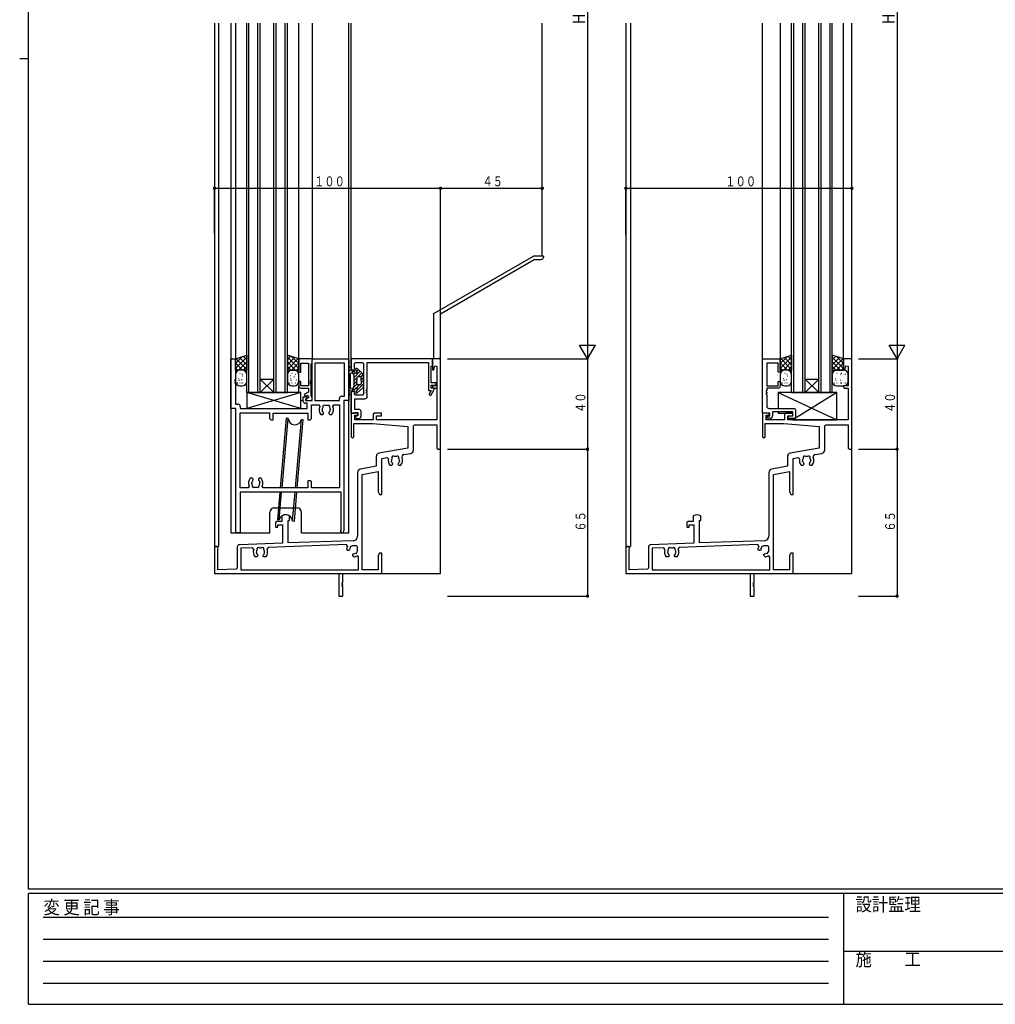
# Model space of a CAD drawing. Extents: x -4 to 1107, y 0 to 790.
# Drawn here: x -4 to 428, y 0 to 436 of the extents above; entities that cross this region are included whole.
import ezdxf

# ---------------------------------------------------------------- set-up
doc = ezdxf.new("R2010")
doc.units = 0
doc.header["$MEASUREMENT"] = 0
doc.linetypes.add('HIDDEN', pattern=[0.375, 0.25, -0.125])
for name, color, linetype in [('YKK_H11', 7, 'CONTINUOUS'), ('YKK_H12', 2, 'CONTINUOUS'), ('YKK_H13', 4, 'CONTINUOUS'), ('YKK_H_D', 6, 'CONTINUOUS'), ('YKK_ZWAK', 7, 'CONTINUOUS')]:
    doc.layers.add(name, color=color, linetype=linetype)
doc.styles.get("Standard").update_dxf_attribs({"font": 'txt', "bigfont": 'BIGFONT'})
doc.styles.add('YKK_OSSTYLE1', font='romans.shx', dxfattribs={"width": 0.9, "bigfont": 'EXTFONT.SHX'})

# ---------------------------------------------------------------- blocks, each defined once
blk = doc.blocks.new('DIMS3')
at = {"layer": 'YKK_H_D'}
for p, q in [((171.16, 463.63), (233.66, 463.63)), ((233.16, 463.63), (233.16, 163.63)), ((171.16, 163.63), (233.66, 163.63))]:
    blk.add_line(p, q, dxfattribs=at)
at = {"layer": 'YKK_H_D', "color": 6, "width": 0.767342}
blk.add_text('Ｈ', height=5.43, rotation=90, dxfattribs=at).set_placement((232.06, 311.16))
blk = doc.blocks.new('DIMS7')
at = {"layer": 'YKK_H_D'}
for p, q in [((353.14, 463.63), (370.64, 463.63)), ((370.14, 463.63), (370.14, 163.63)), ((353.14, 163.63), (370.64, 163.63))]:
    blk.add_line(p, q, dxfattribs=at)
at = {"layer": 'YKK_H_D', "color": 6, "width": 0.767342}
blk.add_text('Ｈ', height=5.43, rotation=90, dxfattribs=at).set_placement((369.04, 311.16))
blk = doc.blocks.new('FIGURE107')
at = {"layer": 'YKK_H13'}
for p, q in [((-53.46, -56.21), (-9.13, -30.61)), ((-50.22, -56.09), (-8.8, -32.18)), ((-4.71, -30.61), (-9.13, -30.61)), ((-8.55, -32.11), (-5.71, -32.11)), ((-4.71, -30.6), (-4.71, -31.11)), ((-53.41, -56.3), (-53.41, -76.02)), ((-50.41, -56.42), (-50.41, -75.51)), ((-50.91, -76.01), (-53.41, -76.01))]:
    blk.add_line(p, q, dxfattribs=at)
for centre, radius, start, end in [((-8.55, -32.61), 0.5, 90, 120), ((-5.71, -31.11), 1, 270, 360), ((-49.97, -56.53), 0.5, 120, 177), ((-50.91, -75.51), 0.5, 270, 0)]:
    blk.add_arc(centre, radius, start, end, dxfattribs=at)
blk = doc.blocks.new('DIMS25')
at = {"layer": 'YKK_H_D'}
for p, q in [((168.16, 163.33), (168.16, 239.53)), ((168.16, 239.03), (213.16, 239.03)), ((213.16, 209.03), (213.16, 239.53))]:
    blk.add_line(p, q, dxfattribs=at)
at = {"layer": 'YKK_H_D', "const_width": 0.75}
for points in [[(168.54, 239.03, 1), (167.79, 239.03, 1)], [(213.54, 239.03, 1), (212.79, 239.03, 1)]]:
    blk.add_lwpolyline(points, format="xyb", close=True, dxfattribs=at)
at = {"layer": 'YKK_H_D', "color": 6, "width": 0.766283}
blk.add_text('４５', height=4.35, rotation=359.9999, dxfattribs=at).set_placement((186.68, 239.93))
blk = doc.blocks.new('DIMS2')
at = {"layer": 'YKK_H_D'}
for p, q in [((171.16, 123.63), (233.66, 123.63)), ((233.16, 123.63), (233.16, 58.63)), ((171.16, 58.63), (233.66, 58.63))]:
    blk.add_line(p, q, dxfattribs=at)
at = {"layer": 'YKK_H_D', "const_width": 0.75}
for points in [[(233.54, 123.63, 1), (232.79, 123.63, 1)], [(233.54, 58.63, 1), (232.79, 58.63, 1)]]:
    blk.add_lwpolyline(points, format="xyb", close=True, dxfattribs=at)
at = {"layer": 'YKK_H_D', "color": 6, "width": 0.766283}
blk.add_text('６５', height=4.35, rotation=90, dxfattribs=at).set_placement((232.26, 87.15))
blk = doc.blocks.new('DIMS1')
at = {"layer": 'YKK_H_D'}
for p, q in [((171.16, 163.63), (233.66, 163.63)), ((233.16, 163.63), (233.16, 123.63)), ((171.16, 123.63), (233.66, 123.63))]:
    blk.add_line(p, q, dxfattribs=at)
at = {"layer": 'YKK_H_D', "const_width": 0.75}
blk.add_lwpolyline([(233.54, 123.63, 1), (232.79, 123.63, 1)], format="xyb", close=True, dxfattribs=at)
at = {"layer": 'YKK_H_D', "color": 6, "width": 0.766283}
blk.add_text('４０', height=4.35, rotation=90, dxfattribs=at).set_placement((232.26, 139.65))
blk = doc.blocks.new('FIGURE40')
at = {"layer": 'YKK_H12'}
for p, q in [((23.77, 40.68), (23.77, -202.82)), ((23.77, 40.68), (23.77, -202.82)), ((25.42, 40.68), (25.42, -190.82)), ((30.97, 40.68), (30.97, -184.82)), ((32.97, 40.68), (32.97, -108.32)), ((60.97, -107.82), (60.97, 40.68)), ((66.97, 40.68), (66.97, -108.32)), ((83.17, -184.82), (83.17, 40.68)), ((84.17, -112.32), (84.17, 40.68)), ((168.77, -62.42), (168.77, 40.68)), ((123.77, -107.82), (123.77, -87.89)), ((122.12, -111.32), (122.12, -132.32)), ((60.97, -122.82), (60.97, -119.82)), ((84.17, -131.82), (84.17, -122.32)), ((61.97, -126.32), (62.97, -126.32)), ((87.15, -131.82), (84.17, -131.82)), ((87.37, -134.82), (87.37, -134.2)), ((123.77, -202.82), (123.77, -147.52)), ((50.27, -173.82), (60.27, -173.82)), ((48.27, -184.82), (48.27, -175.82)), ((62.27, -184.82), (62.27, -175.82)), ((30.97, -184.82), (48.27, -184.82)), ((62.27, -184.82), (83.17, -184.82)), ((38.42, -202.82), (123.77, -202.82))]:
    blk.add_line(p, q, dxfattribs=at)
for centre, start, end in [((50.27, -175.82), 90, 180), ((60.27, -175.82), 0, 90)]:
    blk.add_arc(centre, 2, start, end, dxfattribs=at)
blk = doc.blocks.new('FIGURE54')
at = {"layer": 'YKK_H12'}
for p, q in [((5, -15), (5, 148.5)), ((6, -15), (6, 148.5)), ((10, -15), (10, 148.5)), ((11, -15), (11, 148.5)), ((17, -15), (17, 148.5)), ((18, -15), (18, 148.5)), ((22, -15), (22, 148.5)), ((23, -15), (23, 148.5)), ((11, -15), (17, -9)), ((17, -15), (11, -9)), ((11, -9), (17, -9)), ((5, -15), (23, -15))]:
    blk.add_line(p, q, dxfattribs=at)
blk = doc.blocks.new('FIGURE12')
at = {"layer": 'YKK_H11'}
for p, q in [((0, 55), (0, 77)), ((0, 77), (2, 77)), ((2, 77), (2, 67.8)), ((36, 58.5), (36, 77)), ((36, 77), (51.7, 77)), ((50.27, 75.07), (37.2, 75.07)), ((37.2, 75.07), (37.2, 58.5)), ((50.27, 60.43), (50.27, 75.07)), ((51.7, 77), (52.2, 76.5)), ((52.2, 76.5), (52.2, 58.5)), ((2, 67.8), (1.7, 67.8)), ((1.7, 67.8), (1.7, 67.2)), ((1.7, 67.2), (2, 67.2)), ((2, 66.8), (1.7, 66.8)), ((1.7, 66.8), (1.7, 66.2)), ((1.7, 66.2), (2, 66.2)), ((2, 67.2), (2, 66.8)), ((2, 66.2), (2, 56.93)), ((2, 56.93), (3.15, 56.93)), ((32, 58.3), (32, 60.2)), ((32, 60.2), (32.85, 60.2)), ((32.85, 60.2), (33.25, 60.43)), ((33.75, 59.57), (33, 59.13)), ((33, 59.13), (33, 58.5)), ((33, 58.5), (36, 58.5)), ((33.72, 57.3), (33, 57.3)), ((33.25, 60.43), (33.75, 59.57)), ((33.72, 55), (33.72, 57.3)), ((37.2, 58.5), (48.05, 58.5)), ((48.05, 58.5), (48.05, 59.43)), ((49.05, 60.43), (50.27, 60.43)), ((52.2, 58.5), (50, 58.5)), ((50, 58.5), (50, 0.8)), ((2.2, 55), (0, 55)), ((2.2, 0), (2.2, 55)), ((4.13, 19.93), (4.13, 53.07)), ((4.13, 53.07), (17.15, 53.07)), ((4.15, 55.93), (4.15, 55)), ((4.15, 55), (33.72, 55)), ((17.15, 53.07), (17.15, 50.5)), ((18.75, 50), (18.75, 53)), ((18.75, 53), (34.05, 53)), ((34.05, 53), (34.05, 50)), ((35.65, 56.57), (38.85, 56.57)), ((35.65, 50.5), (35.65, 56.57)), ((38.85, 56.57), (39.3, 55.86)), ((39.79, 52.4), (40.65, 52.4)), ((40.5, 53.79), (40.43, 54.19)), ((40.59, 53.7), (40.5, 53.79)), ((40.65, 52.4), (41.05, 52.8)), ((41.05, 52.94), (40.93, 53.22)), ((41.05, 52.8), (41.05, 52.94)), ((43.47, 53.22), (43.35, 52.94)), ((43.35, 52.94), (43.35, 52.8)), ((43.35, 52.8), (43.75, 52.4)), ((43.75, 52.4), (44.61, 52.4)), ((44.04, 54.58), (43.97, 54.19)), ((43.99, 54.7), (44.04, 54.58)), ((45.1, 55.86), (45.55, 56.57)), ((45.55, 56.57), (48.07, 56.57)), ((48.07, 56.57), (48.07, 19.93)), ((17.15, 50.5), (17.65, 50)), ((17.65, 50), (18.75, 50)), ((34.05, 50), (35.15, 50)), ((35.15, 50), (35.65, 50.5)), ((9.45, 24.1), (8.59, 24.1)), ((9.16, 21.92), (9.23, 22.31)), ((9.21, 21.8), (9.16, 21.92)), ((9.85, 23.7), (9.45, 24.1)), ((9.73, 23.28), (9.85, 23.56)), ((9.85, 23.56), (9.85, 23.7)), ((12.55, 24.1), (12.15, 23.7)), ((12.15, 23.7), (12.15, 23.56)), ((12.15, 23.56), (12.27, 23.28)), ((13.41, 24.1), (12.55, 24.1)), ((12.61, 22.8), (12.7, 22.71)), ((12.7, 22.71), (12.77, 22.31)), ((35.15, 23), (34.05, 23)), ((34.05, 23), (34.05, 19.93)), ((35.65, 22.5), (35.15, 23)), ((35.65, 19.93), (35.65, 22.5)), ((7.65, 19.93), (4.13, 19.93)), ((48.8, 18), (4.13, 18)), ((4.13, 18), (4.13, 0)), ((8.1, 20.64), (7.65, 19.93)), ((14.35, 19.93), (13.9, 20.64)), ((34.05, 19.93), (14.35, 19.93)), ((48.07, 19.93), (35.65, 19.93)), ((48.8, 1.49), (48.8, 18)), ((4.13, 0), (2.2, 0))]:
    blk.add_line(p, q, dxfattribs=at)
for centre, radius, start, end in [((3.15, 55.93), 1, 360, 90), ((33, 58.3), 1, 180, 270), ((49.05, 59.43), 1, 90, 180), ((42.2, 54.5), 3.2, 154.8921, 221.0145), ((42.2, 54.5), 1.8, 149.1468, 189.9996), ((41.34, 55.73), 0.75, 45.9528, 204.0472), ((42.2, 54.5), 1.8, 206.2602, 225.2072), ((42.2, 54.5), 1.8, 79.1468, 100.8532), ((43.06, 55.73), 0.75, 335.9528, 134.0472), ((42.2, 54.5), 1.8, 314.7928, 349.9998), ((42.2, 54.5), 1.8, 6.2602, 30.8532), ((42.2, 54.5), 3.2, 318.9855, 25.1079), ((11, 22), 3.2, 138.9855, 205.1079), ((11, 22), 1.8, 186.2602, 210.8532), ((11, 22), 1.8, 134.7928, 169.9997), ((11, 22), 1.8, 26.2602, 45.2072), ((11, 22), 1.8, 329.1468, 9.9998), ((11, 22), 3.2, 334.8921, 41.0145), ((10.14, 20.77), 0.75, 155.9528, 314.0472), ((11, 22), 1.8, 259.1468, 280.8532), ((11.86, 20.77), 0.75, 225.9528, 24.0472), ((49.2, 0.8), 0.8, 119.9996, 0)]:
    blk.add_arc(centre, radius, start, end, dxfattribs=at)
blk = doc.blocks.new('FIGURE93')
at = {"layer": 'YKK_H13'}
for p, q in [((14.97, 42.67), (12.28, 11.96)), ((13.08, 11.96), (15.76, 42.6)), ((15.76, 42.6), (14.97, 42.67)), ((19.02, 11.96), (21.65, 42.08)), ((19.81, 11.96), (22.44, 42.01)), ((22.44, 42.01), (21.65, 42.08)), ((12.11, 10.01), (11.05, -2.16)), ((11.84, -2.23), (12.91, 10.01)), ((17.73, -2.75), (18.85, 10.01)), ((18.52, -2.82), (19.64, 10.01)), ((11.05, -2.16), (11.84, -2.23)), ((17.73, -2.75), (18.52, -2.82))]:
    blk.add_line(p, q, dxfattribs=at)
for centre, start, end in [((18.75, 42.84), 184.598, 345.4058), ((14.74, -2.99), 4.5942, 165.4066)]:
    blk.add_arc(centre, 3, start, end, dxfattribs=at)
blk = doc.blocks.new('FIGURE76')
at = {"layer": 'YKK_H13'}
for p, q in [((12, -46.5), (-12, -46.5)), ((-12, -46.5), (-12, -53.5)), ((12, -53.5), (-12, -46.5)), ((12, -46.5), (-12, -53.5)), ((12, -53.5), (12, -46.5)), ((-12, -53.5), (12, -53.5))]:
    blk.add_line(p, q, dxfattribs=at)
blk = doc.blocks.new('FIGURE77')
at = {"layer": 'YKK_H13'}
for p, q in [((-11.46, -36.89), (-6.46, -35.29)), ((-8.34, -35.89), (-11.46, -39.01)), ((-6.46, -36.14), (-11.46, -41.14)), ((-11.46, -41.89), (-11.46, -36.89)), ((-8.34, -41.89), (-11.46, -38.77)), ((-6.46, -41.65), (-11.28, -36.83)), ((-6.46, -38.26), (-10.1, -41.89)), ((-6.46, -39.53), (-9.67, -36.32)), ((-6.46, -37.41), (-8.07, -35.8)), ((-6.46, -35.29), (-6.46, -41.89)), ((11.54, -35.29), (11.54, -41.89)), ((16.54, -36.89), (11.54, -35.29)), ((13.14, -35.8), (11.54, -37.41)), ((16.54, -41.14), (11.54, -36.14)), ((14.75, -36.32), (11.54, -39.53)), ((16.35, -36.83), (11.54, -41.65)), ((15.17, -41.89), (11.54, -38.26)), ((16.54, -39.01), (13.41, -35.89)), ((16.54, -38.77), (13.42, -41.89)), ((16.54, -41.89), (16.54, -37.19)), ((-10.46, -41.89), (-11.46, -40.89)), ((-6.46, -41.89), (-11.46, -41.89)), ((-9.29, -43.47), (-9.49, -43.47)), ((-8.46, -41.89), (-9.46, -41.89)), ((-6.46, -40.38), (-7.98, -41.89)), ((13.05, -41.89), (11.54, -40.38)), ((11.54, -41.89), (16.54, -41.89)), ((13.71, -43.47), (13.51, -43.47)), ((14.54, -41.89), (13.54, -41.89)), ((16.54, -40.89), (15.54, -41.89)), ((-11.46, -43.89), (-11.46, -46.89)), ((-10.45, -47.7), (-10.65, -47.7)), ((-10.06, -45.78), (-10.26, -45.78)), ((-9.68, -46.55), (-9.88, -46.55)), ((-9.29, -47.7), (-9.49, -47.7)), ((-8.53, -46.16), (-8.73, -46.16)), ((-8.37, -43.86), (-8.57, -43.86)), ((-8.37, -47.7), (-8.57, -47.7)), ((-8.14, -44.63), (-8.34, -44.63)), ((-6.46, -46.89), (-6.46, -43.89)), ((11.54, -43.89), (11.54, -46.89)), ((12.55, -47.7), (12.35, -47.7)), ((12.94, -45.78), (12.74, -45.78)), ((13.06, -44.43), (12.86, -44.43)), ((13.32, -46.55), (13.12, -46.55)), ((13.71, -47.7), (13.51, -47.7)), ((14.64, -45.06), (14.44, -45.06)), ((15.33, -43.86), (15.13, -43.86)), ((15.33, -47.7), (15.13, -47.7)), ((15.78, -46.32), (15.58, -46.32)), ((16.54, -46.89), (16.54, -43.89)), ((-9.46, -48.89), (-8.46, -48.89)), ((13.54, -48.89), (14.54, -48.89))]:
    blk.add_line(p, q, dxfattribs=at)
for centre, start, end in [((-9.46, -43.89), 90, 180), ((-8.46, -43.89), 0, 90), ((13.54, -43.89), 90, 180), ((14.54, -43.89), 0, 90), ((-9.46, -46.89), 180, 270), ((-8.46, -46.89), 270, 0), ((13.54, -46.89), 180, 270), ((14.54, -46.89), 270, 0)]:
    blk.add_arc(centre, 2, start, end, dxfattribs=at)
blk = doc.blocks.new('FIGURE39')
at = {"layer": 'YKK_H12'}
blk.add_line((88.16, 80.63), (89.81, 80.63), dxfattribs=at)
blk = doc.blocks.new('FIGURE9')
at = {"layer": 'YKK_H11'}
for p, q in [((35.95, 26.4), (0, 26.4)), ((0, 26.4), (0, 21.9)), ((35.95, 23.32), (35.95, 26.4)), ((0, 21.9), (0.5, 21.4)), ((1.5, 24.27), (2, 24.77)), ((1.5, 21.4), (1.5, 24.27)), ((2, 24.77), (5, 24.77)), ((5, 24.77), (5.5, 24.27)), ((5.5, 24.27), (5.5, 10.85)), ((7.13, 12.8), (7.13, 24.77)), ((7.13, 24.77), (34.25, 24.77)), ((34.25, 24.77), (34.25, 12.4)), ((35.45, 23.1), (35.95, 23.32)), ((35.45, 15.7), (35.45, 23.1)), ((0.5, 21.4), (1.5, 21.4)), ((37.65, 15.7), (35.45, 15.7)), ((35.45, 13.4), (35.45, 14.7)), ((35.45, 14.7), (37.65, 14.7)), ((36.7, 13.4), (35.45, 13.4)), ((36.7, 12.73), (36.7, 13.4)), ((37.65, 14.7), (37.65, 15.7)), ((0.5, 11.9), (0, 11.4)), ((0, 11.4), (0, 2.4)), ((1.5, 11.9), (0.5, 11.9)), ((1.5, 10.85), (1.5, 11.9)), ((2, 10.35), (1.5, 10.85)), ((1.63, 4), (1.63, 8.72)), ((1.63, 8.72), (6.13, 8.72)), ((5, 10.35), (2, 10.35)), ((5.5, 10.85), (5, 10.35)), ((6.83, 12.2), (6.83, 12.8)), ((6.83, 12.8), (7.13, 12.8)), ((7.13, 12.2), (6.83, 12.2)), ((6.83, 11.2), (6.83, 11.8)), ((6.83, 11.8), (7.13, 11.8)), ((7.13, 11.2), (6.83, 11.2)), ((7.13, 11.8), (7.13, 12.2)), ((7.13, 9.72), (7.13, 11.2)), ((34.25, 12.4), (35.43, 12.4)), ((35.43, 12.4), (34.42, 10.65)), ((34.42, 10.65), (35.29, 10.15)), ((35.29, 10.15), (36.63, 12.48)), ((36.63, 12.48), (36.7, 12.73)), ((0, 2.4), (1.48, 2.4)), ((1.48, 2.4), (1.77, 2.6)), ((3.4, 4), (1.63, 4)), ((1.77, 2.6), (3, 2.6)), ((2.4, 1.2), (2.05, 1)), ((3, 1.2), (2.4, 1.2)), ((3, 2.6), (3, 1.2)), ((4.4, 1), (4.4, 3)), ((2.5, 0), (3.4, 0))]:
    blk.add_line(p, q, dxfattribs=at)
for centre, radius, start, end in [((6.13, 9.72), 1, 270, 0), ((2.5, 0.6), 0.6, 138.3117, 270), ((3.4, 3), 1, 0, 90), ((3.4, 1), 1, 270, 0)]:
    blk.add_arc(centre, radius, start, end, dxfattribs=at)
blk = doc.blocks.new('FIGURE17')
at = {"layer": 'YKK_H11'}
for p, q in [((6, 18.5), (0, 18.5)), ((0, 18.5), (0, 12.5)), ((6, 16.5), (6, 18.5)), ((1, 12.5), (1, 16.57)), ((1, 16.57), (4.3, 16.57)), ((4.3, 16.57), (4.3, 6.5)), ((5.5, 16.28), (6, 16.5)), ((5.5, 8.8), (5.5, 16.28)), ((0, 12.5), (1, 12.5)), ((5.2, 8.2), (5.2, 8.8)), ((5.2, 8.8), (5.5, 8.8)), ((1, 8.5), (0, 8.5)), ((0, 8.5), (0, 6.5)), ((1, 6.5), (1, 8.5)), ((4.3, 6.5), (1, 6.5)), ((1, 5.5), (4.3, 5.5)), ((4.3, 5.5), (4.3, 3.72)), ((5.5, 8.2), (5.2, 8.2)), ((5.2, 7.2), (5.2, 7.8)), ((5.2, 7.8), (5.5, 7.8)), ((5.5, 7.2), (5.2, 7.2)), ((5.5, 7.8), (5.5, 8.2)), ((5.5, 2.07), (5.5, 7.2)), ((4.3, 3.72), (2.49, 2.67)), ((2.49, 2.67), (2.99, 1.81)), ((2.99, 1.81), (3.95, 2.36)), ((4.55, 1.32), (3.3, 0.6)), ((3.3, 0.6), (3.3, 0)), ((3.95, 2.36), (4.55, 1.32)), ((6, 1.2), (5.5, 2.07)), ((5.5, 0), (6, 0.5)), ((6, 0.5), (6, 1.2)), ((3.3, 0), (5.5, 0))]:
    blk.add_line(p, q, dxfattribs=at)
blk.add_arc((1, 6.5), 1, 180, 270, dxfattribs=at)
blk = doc.blocks.new('FIGURE108')
at = {"layer": 'YKK_H13'}
for p, q in [((-2.25, 100.75), (-2.25, 89.75)), ((-1.55, 100.1), (-1.55, 100.3)), ((0.75, 100.3), (1.2, 100.75)), ((3.92, 98.34), (1.42, 100.64)), ((-2.06, 98.83), (-2.06, 99.03)), ((-1.99, 95.83), (-1.99, 96.03)), ((-1.83, 99.96), (-1.83, 100.16)), ((-1.83, 99.46), (-1.83, 99.66)), ((-1.65, 96.3), (-1.65, 96.5)), ((-1.55, 99.6), (-1.55, 99.8)), ((-1.52, 96.84), (-1.52, 97.04)), ((-1.45, 92.2), (-1.45, 98.3)), ((-0.95, 98.8), (-0.9, 98.8)), ((-0.22, 99.6), (-0.8, 99.6)), ((0, 97.81), (-0.48, 98.57)), ((-0.45, 98.53), (-0.45, 99.6)), ((-0.45, 99.1), (0, 99.55)), ((-0.13, 98.01), (0.6, 98.74)), ((0.05, 96.77), (2.72, 99.44)), ((0.05, 92.85), (0.05, 97.65)), ((0.05, 95.36), (1.25, 96.56)), ((0.6, 98.73), (0.2, 99.37)), ((1.55, 98.96), (0.81, 100.14)), ((1.3, 98.5), (1.02, 98.5)), ((1.25, 96.5), (1.25, 95.25)), ((1.27, 99.41), (1.98, 100.12)), ((1.69, 97), (3.46, 98.77)), ((2.75, 97), (1.75, 97)), ((3.02, 96.92), (4.15, 98.04)), ((3.25, 95.73), (4.25, 96.73)), ((3.25, 95.25), (3.25, 96.5)), ((4.25, 95.25), (4.25, 97.6)), ((-1.91, 94.66), (-1.91, 94.86)), ((-1.68, 93.57), (-1.68, 93.77)), ((-1.68, 91.87), (-1.68, 92.07)), ((-1.55, 94.21), (-1.55, 94.41)), ((-1.53, 92.12), (-1.53, 92.32)), ((-0.95, 91.7), (-0.9, 91.7)), ((0, 92.69), (-0.48, 91.93)), ((-0.45, 91.97), (-0.45, 90.87)), ((-0.36, 92.12), (1.3, 93.78)), ((-0.16, 90.9), (0.43, 91.49)), ((0.05, 93.94), (1.25, 95.14)), ((0.6, 91.77), (0.2, 91.13)), ((1.55, 91.54), (0.81, 90.36)), ((0.92, 91.99), (2.44, 93.5)), ((0.98, 90.63), (4.25, 93.9)), ((1.3, 92), (1.02, 92)), ((1.25, 94), (1.25, 95.25)), ((3.92, 92.16), (1.42, 89.86)), ((2.75, 93.5), (1.75, 93.5)), ((3.25, 94.31), (4.25, 95.31)), ((3.25, 95.25), (3.25, 94)), ((4.25, 95.25), (4.25, 92.9)), ((-2.18, 89.87), (-2.18, 90.07)), ((-2.03, 90.12), (-2.03, 90.32)), ((-1.68, 90.87), (-1.68, 91.07)), ((-1.53, 91.12), (-1.53, 91.32)), ((-0.22, 90.9), (-0.8, 90.9))]:
    blk.add_line(p, q, dxfattribs=at)
for centre, radius, start, end in [((-1.75, 100.75), 0.5, 90, 180), ((-1.75, 100.55), 0.7, 329.9995, 90), ((-0.8, 100), 0.4, 150, 270), ((1.15, 100.35), 0.4, 47.3656, 212.3926), ((-0.95, 98.3), 0.5, 90, 180), ((-0.9, 98.3), 0.5, 32.3926, 90), ((-0.22, 99.1), 0.5, 32.3926, 90), ((-0.25, 97.65), 0.3, 0, 32.3926), ((1.02, 99), 0.5, 212.3926, 270), ((1.75, 96.5), 0.5, 90, 180), ((1.3, 98.8), 0.3, 270, 32.3926), ((2.75, 96.5), 0.5, 0, 90), ((3.25, 97.6), 1, 0, 47.3656), ((-0.95, 92.2), 0.5, 180, 270), ((-0.9, 92.2), 0.5, 270, 327.6078), ((-0.25, 92.85), 0.3, 327.6074, 0), ((1.02, 91.5), 0.5, 90, 147.6074), ((1.75, 94), 0.5, 180, 270), ((1.3, 91.7), 0.3, 327.6074, 90), ((2.75, 94), 0.5, 270, 0), ((3.25, 92.9), 1, 312.6344, 0), ((-1.75, 89.75), 0.5, 180, 270), ((-1.75, 89.95), 0.7, 270, 30.0005), ((-0.8, 90.5), 0.4, 90, 210), ((-0.22, 91.4), 0.5, 270, 327.6074), ((1.15, 90.15), 0.4, 147.6074, 312.6344)]:
    blk.add_arc(centre, radius, start, end, dxfattribs=at)
blk = doc.blocks.new('DIMS24')
at = {"layer": 'YKK_H_D'}
for p, q in [((68.16, 219.03), (68.16, 239.53)), ((68.16, 239.03), (168.16, 239.03)), ((168.16, 218.83), (168.16, 239.53))]:
    blk.add_line(p, q, dxfattribs=at)
at = {"layer": 'YKK_H_D', "const_width": 0.75}
for points in [[(68.54, 239.03, 1), (67.79, 239.03, 1)], [(168.54, 239.03, 1), (167.79, 239.03, 1)]]:
    blk.add_lwpolyline(points, format="xyb", close=True, dxfattribs=at)
at = {"layer": 'YKK_H_D', "color": 6, "width": 0.766283}
blk.add_text('１００', height=4.35, rotation=359.9999, dxfattribs=at).set_placement((112.18, 239.93))
blk = doc.blocks.new('DIMS5')
at = {"layer": 'YKK_H_D'}
for p, q in [((353.14, 123.63), (370.64, 123.63)), ((370.14, 123.63), (370.14, 58.63)), ((353.14, 58.63), (370.64, 58.63))]:
    blk.add_line(p, q, dxfattribs=at)
at = {"layer": 'YKK_H_D', "const_width": 0.75}
for points in [[(370.52, 123.63, 1), (369.77, 123.63, 1)], [(370.52, 58.63, 1), (369.77, 58.63, 1)]]:
    blk.add_lwpolyline(points, format="xyb", close=True, dxfattribs=at)
at = {"layer": 'YKK_H_D', "color": 6, "width": 0.766283}
blk.add_text('６５', height=4.35, rotation=90, dxfattribs=at).set_placement((369.24, 87.15))
blk = doc.blocks.new('DIMS4')
at = {"layer": 'YKK_H_D'}
for p, q in [((353.14, 163.63), (370.64, 163.63)), ((370.14, 163.63), (370.14, 123.63)), ((353.14, 123.63), (370.64, 123.63))]:
    blk.add_line(p, q, dxfattribs=at)
at = {"layer": 'YKK_H_D', "const_width": 0.75}
blk.add_lwpolyline([(370.52, 123.63, 1), (369.77, 123.63, 1)], format="xyb", close=True, dxfattribs=at)
at = {"layer": 'YKK_H_D', "color": 6, "width": 0.766283}
blk.add_text('４０', height=4.35, rotation=90, dxfattribs=at).set_placement((369.24, 139.65))
blk = doc.blocks.new('FIGURE45')
at = {"layer": 'YKK_H12'}
for p, q in [((19.87, 75.42), (19.87, -168.07)), ((21.87, 75.42), (21.87, -53.66)), ((21.87, 75.42), (21.87, -156.07)), ((80.27, -73.37), (80.27, 75.42)), ((88.22, 75.42), (88.22, -73.37)), ((116.22, -73.57), (116.22, 75.42)), ((119.87, -168.07), (119.87, 75.42)), ((119.87, -168.07), (119.87, 75.42)), ((19.87, -156.07), (21.87, -156.07)), ((34.52, -168.07), (119.87, -168.07))]:
    blk.add_line(p, q, dxfattribs=at)
blk = doc.blocks.new('FIGURE47')
at = {"layer": 'YKK_H12'}
for p, q in [((5, -15), (5, 148.5)), ((6, -15), (6, 148.5)), ((10, -15), (10, 148.5)), ((11, -15), (11, 148.5)), ((17, -15), (17, 148.5)), ((18, -15), (18, 148.5)), ((22, -15), (22, 148.5)), ((23, -15), (23, 148.5)), ((11, -15), (17, -9)), ((17, -15), (11, -9)), ((11, -9), (17, -9)), ((5, -15), (23, -15))]:
    blk.add_line(p, q, dxfattribs=at)
blk = doc.blocks.new('FIGURE19')
at = {"layer": 'YKK_H11'}
for p, q in [((0, 2.4), (0, 26.4)), ((0, 26.4), (7.95, 26.4)), ((7.95, 26.4), (7.95, 20.4)), ((6.95, 24.47), (1.93, 24.47)), ((1.93, 24.47), (1.93, 14.4)), ((6.95, 20.4), (6.95, 24.47)), ((7.95, 20.4), (6.95, 20.4)), ((1.93, 14.4), (6.95, 14.4)), ((6.95, 13.4), (1.93, 13.4)), ((1.93, 13.4), (1.93, 12.2)), ((6.95, 14.4), (6.95, 16.4)), ((6.95, 16.4), (7.95, 16.4)), ((7.95, 16.4), (7.95, 14.4)), ((1.93, 12.2), (1.63, 12.2)), ((1.63, 12.2), (1.63, 11.6)), ((1.63, 11.6), (1.93, 11.6)), ((1.93, 11.2), (1.63, 11.2)), ((1.63, 11.2), (1.63, 10.6)), ((1.63, 10.6), (1.93, 10.6)), ((1.93, 11.6), (1.93, 11.2)), ((1.93, 10.6), (1.93, 5.4)), ((2.93, 4.4), (14.2, 4.4)), ((14.2, 4.4), (14.7, 3.9)), ((3.3, 2.4), (0, 2.4)), ((2.1, 0.9), (3.3, 1.2)), ((2.1, 0.1), (2.1, 0.9)), ((3.5, 0.1), (2.1, 0.1)), ((3.3, 1.2), (3.3, 2.4)), ((13.5, 2.9), (4.5, 2.9)), ((4.5, 2.9), (4.5, 1.1)), ((11.5, 1), (12.25, 1.2)), ((11.5, 0), (11.5, 1)), ((12.25, 1.2), (13.5, 1.2)), ((13.5, 1.2), (13.5, 2.9)), ((14.7, 0.5), (14.2, 0)), ((14.7, 3.9), (14.7, 0.5)), ((14.2, 0), (11.5, 0))]:
    blk.add_line(p, q, dxfattribs=at)
for centre, start, end in [((6.95, 14.4), 270, 0), ((2.93, 5.4), 180, 270), ((3.5, 1.1), 270, 0)]:
    blk.add_arc(centre, 1, start, end, dxfattribs=at)
blk = doc.blocks.new('FIGURE88')
at = {"layer": 'YKK_H13'}
for p, q in [((-3.46, -256.89), (1.54, -255.29)), ((-0.34, -255.89), (-3.46, -259.01)), ((1.54, -256.14), (-3.46, -261.14)), ((-3.46, -261.89), (-3.46, -256.89)), ((1.54, -261.65), (-3.28, -256.83)), ((1.54, -259.53), (-1.67, -256.32)), ((1.54, -257.41), (-0.07, -255.8)), ((1.54, -255.29), (1.54, -261.89)), ((19.54, -255.29), (19.54, -261.89)), ((24.54, -256.89), (19.54, -255.29)), ((21.14, -255.8), (19.54, -257.41)), ((24.54, -261.14), (19.54, -256.14)), ((22.75, -256.32), (19.54, -259.53)), ((24.35, -256.83), (19.54, -261.65)), ((24.54, -259.01), (21.41, -255.89)), ((24.54, -261.89), (24.54, -256.89)), ((-0.34, -261.89), (-3.46, -258.77)), ((-2.46, -261.89), (-3.46, -260.89)), ((1.54, -258.26), (-2.1, -261.89)), ((1.54, -260.38), (0.02, -261.89)), ((23.17, -261.89), (19.54, -258.26)), ((21.05, -261.89), (19.54, -260.38)), ((24.54, -258.77), (21.42, -261.89)), ((24.54, -260.89), (23.54, -261.89)), ((1.54, -261.89), (-3.46, -261.89)), ((-3.46, -263.89), (-3.46, -266.89)), ((-1.29, -263.47), (-1.49, -263.47)), ((-0.46, -261.89), (-1.46, -261.89)), ((-0.37, -263.86), (-0.57, -263.86)), ((-0.14, -264.63), (-0.34, -264.63)), ((1.54, -266.89), (1.54, -263.89)), ((19.54, -261.89), (24.54, -261.89)), ((19.54, -263.89), (19.54, -266.89)), ((21.71, -263.47), (21.51, -263.47)), ((22.54, -261.89), (21.54, -261.89)), ((23.33, -263.86), (23.13, -263.86)), ((23.71, -263.47), (23.51, -263.47)), ((25.33, -263.86), (25.13, -263.86)), ((26.54, -266.89), (26.54, -263.89)), ((-2.45, -267.7), (-2.65, -267.7)), ((-2.06, -265.78), (-2.26, -265.78)), ((-1.68, -266.55), (-1.88, -266.55)), ((-1.29, -267.7), (-1.49, -267.7)), ((-1.46, -268.89), (-0.46, -268.89)), ((-0.53, -266.16), (-0.73, -266.16)), ((-0.37, -267.7), (-0.57, -267.7)), ((20.55, -267.7), (20.35, -267.7)), ((20.94, -265.78), (20.74, -265.78)), ((21.32, -266.55), (21.12, -266.55)), ((21.71, -267.7), (21.51, -267.7)), ((21.54, -268.89), (24.54, -268.89)), ((23.32, -266.55), (23.12, -266.55)), ((23.33, -267.7), (23.13, -267.7)), ((23.71, -267.7), (23.51, -267.7)), ((25.33, -267.7), (25.13, -267.7))]:
    blk.add_line(p, q, dxfattribs=at)
for centre, start, end in [((-1.46, -263.89), 90, 180), ((-0.46, -263.89), 0, 90), ((21.54, -263.89), 90, 180), ((24.54, -263.89), 0, 90), ((-1.46, -266.89), 180, 270), ((-0.46, -266.89), 270, 0), ((21.54, -266.89), 180, 270), ((24.54, -266.89), 270, 0)]:
    blk.add_arc(centre, 2, start, end, dxfattribs=at)
blk = doc.blocks.new('FIGURE90')
at = {"layer": 'YKK_H13'}
for p, q in [((14, -266.5), (-12, -266.5)), ((-12, -266.5), (-12, -273.5)), ((-12, -266.5), (14, -278.5)), ((14, -266.5), (-5.5, -278.5)), ((14, -278.5), (14, -266.5)), ((-12, -275), (-12, -275.5)), ((-12, -275.5), (-5.5, -275.5)), ((-5.5, -278.5), (-5.5, -277.9)), ((-5.5, -278.5), (14, -278.5))]:
    blk.add_line(p, q, dxfattribs=at)
blk = doc.blocks.new('DIMS26')
at = {"layer": 'YKK_H_D'}
for p, q in [((250.14, 218.66), (250.14, 239.53)), ((250.14, 239.03), (350.14, 239.03)), ((350.14, 218.45), (350.14, 239.53))]:
    blk.add_line(p, q, dxfattribs=at)
at = {"layer": 'YKK_H_D', "const_width": 0.75}
for points in [[(250.52, 239.03, 1), (249.77, 239.03, 1)], [(350.52, 239.03, 1), (349.77, 239.03, 1)]]:
    blk.add_lwpolyline(points, format="xyb", close=True, dxfattribs=at)
at = {"layer": 'YKK_H_D', "color": 6, "width": 0.766283}
blk.add_text('１００', height=4.35, rotation=359.9999, dxfattribs=at).set_placement((294.16, 239.93))
blk = doc.blocks.new('A$C7E4D7D37')
at = {"layer": 'YKK_H11'}
for p, q in [((96.35, 105), (96.35, 100.04)), ((100, 105), (96.35, 105)), ((100, 65.5), (100, 105)), ((96.87, 99.97), (97.39, 101.89)), ((97.39, 101.89), (98.37, 101.76)), ((98.37, 101.76), (98.37, 93)), ((96.35, 100.04), (96.87, 99.97)), ((96.35, 93), (96.35, 92.5)), ((98.37, 93), (96.35, 93)), ((96.35, 92.5), (96.85, 92)), ((96.85, 92), (98.37, 92)), ((98.37, 92), (98.37, 78)), ((60.4, 81), (60.4, 70.5)), ((63.4, 81), (60.4, 81)), ((62.03, 80), (63.4, 80)), ((62.03, 78), (62.03, 80)), ((63.4, 80), (63.4, 81)), ((70.7, 81), (70.2, 80.5)), ((70.2, 80.5), (70.2, 78)), ((73.9, 81), (70.7, 81)), ((71.7, 79.8), (73.9, 79.8)), ((71.7, 78), (71.7, 79.8)), ((73.9, 79.8), (73.9, 81)), ((61.6, 70.5), (61.6, 76.37)), ((61.6, 76.37), (69.84, 76.37)), ((70.2, 78), (62.03, 78)), ((69.84, 76.37), (85.5, 75)), ((98.37, 78), (71.7, 78)), ((85.5, 75), (85.5, 65.47)), ((88, 75.3), (88.5, 75.8)), ((88, 64.63), (88, 75.3)), ((88.5, 75.8), (98.37, 75.8)), ((98.37, 75.8), (98.37, 65.5)), ((60.4, 70.5), (60.9, 70)), ((60.9, 70), (61.1, 70)), ((61.1, 70), (61.6, 70.5)), ((85.5, 65.47), (72.74, 63.22)), ((98.37, 65.5), (98.87, 65)), ((99.5, 65), (100, 65.5)), ((71.5, 61.74), (71.5, 57.44)), ((74, 60.9), (76.31, 61.31)), ((76.31, 61.31), (76.88, 60.71)), ((83.7, 62.61), (86.76, 63.15)), ((98.87, 65), (99.5, 65)), ((71.5, 57.44), (64.54, 56.22)), ((74, 45), (74, 60.9)), ((77.59, 57.9), (78.45, 57.9)), ((78.3, 59.29), (78.23, 59.68)), ((78.39, 59.2), (78.3, 59.29)), ((78.45, 57.9), (78.85, 58.3)), ((78.85, 58.43), (78.73, 58.72)), ((78.85, 58.3), (78.85, 58.43)), ((81.27, 58.72), (81.15, 58.43)), ((81.15, 58.43), (81.15, 58.3)), ((81.15, 58.3), (81.55, 57.9)), ((81.55, 57.9), (82.41, 57.9)), ((81.7, 59.29), (81.61, 59.2)), ((81.77, 59.68), (81.7, 59.29)), ((63.3, 54.74), (63.3, 26.5)), ((65.3, 53.81), (72.37, 55.06)), ((65.3, 11.63), (65.3, 53.81)), ((72.37, 55.06), (72.37, 46.09)), ((72.37, 46.09), (73, 45)), ((73, 45), (74, 45)), ((29.8, 35.47), (29.8, 33)), ((33.2, 33.5), (33.2, 35.47)), ((27.5, 33), (27, 32.5)), ((27, 32.5), (27, 30.5)), ((27, 30.5), (28, 30.5)), ((29.8, 33), (27.5, 33)), ((28, 31.5), (30.1, 31.5)), ((28, 30.5), (28, 31.5)), ((30.1, 31.5), (30.1, 23.4)), ((32.6, 23.49), (32.6, 33.5)), ((32.6, 33.5), (33.2, 33.5)), ((30.1, 23.4), (10.97, 22.74)), ((58.34, 22.76), (23.64, 21.55)), ((61.37, 24.5), (32.6, 23.49)), ((58.8, 22.02), (58.34, 22.76)), ((60.85, 22.29), (60.04, 21.73)), ((61.04, 22.24), (60.85, 22.29)), ((62.8, 22.3), (61.5, 22.3)), ((63.3, 21.8), (62.8, 22.3)), ((63.3, 20.5), (63.3, 21.8)), ((0, 21.2), (0, 10)), ((1.4, 11.63), (1.4, 20.67)), ((10, 21.74), (10, 12.41)), ((16.82, 21.31), (11.63, 21.13)), ((11.63, 21.13), (11.63, 11.63)), ((17.31, 20.63), (16.82, 21.31)), ((18.51, 19.7), (18.46, 19.58)), ((18.46, 19.58), (18.53, 19.19)), ((19.15, 17.8), (18.75, 17.4)), ((19.03, 18.22), (19.15, 17.94)), ((19.15, 17.94), (19.15, 17.8)), ((21.45, 17.94), (21.57, 18.22)), ((21.45, 17.8), (21.45, 17.94)), ((21.85, 17.4), (21.45, 17.8)), ((21.91, 18.7), (22, 18.79)), ((22, 18.79), (22.07, 19.19)), ((23.64, 21.55), (23.21, 20.84)), ((58.92, 20.11), (58.4, 20.63)), ((59.48, 20.11), (58.92, 20.11)), ((59.58, 20.21), (59.48, 20.11)), ((59.7, 20.49), (59.58, 20.21)), ((60.04, 21.73), (60.02, 21.53)), ((61.11, 18.48), (61.21, 18.58)), ((61.11, 17.92), (61.11, 18.48)), ((61.63, 17.4), (61.11, 17.92)), ((61.21, 18.58), (61.49, 18.7)), ((62.53, 19.02), (62.73, 19.04)), ((62.73, 19.04), (63.29, 19.85)), ((63.67, 17.31), (62.94, 17.75)), ((63.29, 19.85), (63.24, 20.04)), ((73, 19), (72.37, 17.91)), ((72.37, 17.91), (72.37, 11.63)), ((74, 19), (73, 19)), ((74, 10), (74, 19)), ((18.75, 17.4), (17.89, 17.4)), ((22.71, 17.4), (21.85, 17.4)), ((63.67, 11.63), (63.67, 17.31)), ((0, 10), (55, 10)), ((9.52, 11.91), (1.4, 11.63)), ((10, 12.41), (9.52, 11.91)), ((11.63, 11.63), (63.67, 11.63)), ((55, 10), (55, 0)), ((56.8, 10), (74, 10)), ((56.8, 5.8), (56.8, 10)), ((72.37, 11.63), (65.3, 11.63)), ((56.5, 5.8), (56.8, 5.8)), ((56.5, 5.2), (56.5, 5.8)), ((56.8, 5.2), (56.5, 5.2)), ((56.5, 4.8), (56.8, 4.8)), ((56.5, 4.2), (56.5, 4.8)), ((56.8, 4.8), (56.8, 5.2)), ((56.8, 4.2), (56.5, 4.2)), ((56.8, 0), (56.8, 4.2)), ((55, 0), (56.8, 0))]:
    blk.add_line(p, q, dxfattribs=at)
for centre, radius, start, end in [((73, 61.74), 1.5, 100, 180), ((79.14, 61.22), 0.75, 45.9528, 204.0472), ((80, 60), 1.8, 79.1468, 100.8532), ((80.86, 61.22), 0.75, 335.9528, 134.0472), ((80, 60), 3.2, 318.9855, 22.883), ((83.87, 61.63), 1, 100, 202.883), ((86.5, 64.63), 1.5, 280, 0), ((80, 60), 3.2, 167.1559, 221.0145), ((80, 60), 1.8, 149.1468, 189.9997), ((80, 60), 1.8, 206.2602, 225.2072), ((80, 60), 1.8, 314.7928, 333.7398), ((80, 60), 1.8, 350, 30.8532), ((64.8, 54.74), 1.5, 100, 180), ((31.5, 33), 3, 55.4805, 124.5181), ((61.3, 26.5), 2, 271.9998, 0), ((0.8, 21.2), 0.8, 318.5794, 180), ((11, 21.74), 1, 91.9998, 179.9996), ((61.5, 20.5), 3.1, 150.7271, 177.6423), ((61.5, 20.5), 1.8, 90, 104.8724), ((20.3, 19.5), 3.2, 159.2539, 221.0145), ((20.3, 19.5), 1.8, 149.1468, 173.7398), ((20.3, 19.5), 1.8, 190.0002, 225.2072), ((19.44, 20.73), 0.75, 45.9528, 204.0472), ((20.3, 19.5), 1.8, 79.1468, 100.8532), ((21.16, 20.73), 0.75, 335.9528, 134.0472), ((20.3, 19.5), 1.8, 314.7928, 333.7398), ((20.3, 19.5), 1.8, 350.0002, 30.8532), ((20.3, 19.5), 3.2, 318.9855, 24.7456), ((61.5, 20.5), 1.8, 145.1276, 180.2072), ((61.5, 20.5), 1.8, 269.7928, 304.8724), ((61.5, 20.5), 3.1, 272.3577, 297.6384), ((61.5, 20.5), 1.8, 345.1276, 0)]:
    blk.add_arc(centre, radius, start, end, dxfattribs=at)
blk = doc.blocks.new('A$C29386B3F')
at = {"layer": 'YKK_H11'}
for p, q in [((100, 105), (96.35, 105)), ((96.35, 105), (96.35, 100.04)), ((100, 65.5), (100, 105)), ((96.87, 99.97), (97.39, 101.89)), ((97.39, 101.89), (98.37, 101.76)), ((98.37, 101.76), (98.37, 93)), ((96.35, 100.04), (96.87, 99.97)), ((96.35, 93), (96.35, 92.5)), ((98.37, 93), (96.35, 93)), ((96.35, 92.5), (96.85, 92)), ((96.85, 92), (98.37, 92)), ((98.37, 92), (98.37, 78)), ((60.4, 81), (60.4, 70.5)), ((63.4, 81), (60.4, 81)), ((62.03, 80), (63.4, 80)), ((62.03, 78), (62.03, 80)), ((63.4, 80), (63.4, 81)), ((70.7, 81), (70.2, 80.5)), ((70.2, 80.5), (70.2, 78)), ((73.9, 81), (70.7, 81)), ((71.7, 79.8), (73.9, 79.8)), ((71.7, 78), (71.7, 79.8)), ((73.9, 79.8), (73.9, 81)), ((61.6, 70.5), (61.6, 76.37)), ((61.6, 76.37), (69.84, 76.37)), ((70.2, 78), (62.03, 78)), ((69.84, 76.37), (85.5, 75)), ((98.37, 78), (71.7, 78)), ((85.5, 75), (85.5, 65.47)), ((88, 75.3), (88.5, 75.8)), ((88, 64.63), (88, 75.3)), ((88.5, 75.8), (98.37, 75.8)), ((98.37, 75.8), (98.37, 65.5)), ((60.4, 70.5), (60.9, 70)), ((60.9, 70), (61.1, 70)), ((61.1, 70), (61.6, 70.5)), ((85.5, 65.47), (72.74, 63.22)), ((98.37, 65.5), (98.87, 65)), ((99.5, 65), (100, 65.5)), ((71.5, 61.74), (71.5, 57.44)), ((74, 60.9), (76.31, 61.31)), ((76.31, 61.31), (76.88, 60.71)), ((83.7, 62.61), (86.76, 63.15)), ((98.87, 65), (99.5, 65)), ((71.5, 57.44), (64.54, 56.22)), ((74, 45), (74, 60.9)), ((77.59, 57.9), (78.45, 57.9)), ((78.3, 59.29), (78.23, 59.68)), ((78.39, 59.2), (78.3, 59.29)), ((78.45, 57.9), (78.85, 58.3)), ((78.85, 58.43), (78.73, 58.72)), ((78.85, 58.3), (78.85, 58.43)), ((81.27, 58.72), (81.15, 58.43)), ((81.15, 58.43), (81.15, 58.3)), ((81.15, 58.3), (81.55, 57.9)), ((81.55, 57.9), (82.41, 57.9)), ((81.84, 60.08), (81.77, 59.68)), ((81.79, 60.19), (81.84, 60.08)), ((63.3, 54.74), (63.3, 26.5)), ((65.3, 53.81), (72.37, 55.06)), ((65.3, 11.63), (65.3, 53.81)), ((72.37, 55.06), (72.37, 46.09)), ((72.37, 46.09), (73, 45)), ((73, 45), (74, 45)), ((29.8, 35.47), (29.8, 33)), ((33.2, 33.5), (33.2, 35.47)), ((27.5, 33), (27, 32.5)), ((27, 32.5), (27, 30.5)), ((27, 30.5), (28, 30.5)), ((29.8, 33), (27.5, 33)), ((28, 31.5), (30.1, 31.5)), ((28, 30.5), (28, 31.5)), ((30.1, 31.5), (30.1, 23.4)), ((32.6, 23.49), (32.6, 33.5)), ((32.6, 33.5), (33.2, 33.5)), ((30.1, 23.4), (10.97, 22.74)), ((58.34, 22.76), (23.64, 21.55)), ((61.37, 24.5), (32.6, 23.49)), ((58.8, 22.02), (58.34, 22.76)), ((60.85, 22.29), (60.04, 21.73)), ((61.04, 22.24), (60.85, 22.29)), ((62.8, 22.3), (61.5, 22.3)), ((63.3, 21.8), (62.8, 22.3)), ((63.3, 20.5), (63.3, 21.8)), ((0, 21.2), (0, 10)), ((1.4, 11.63), (1.4, 20.67)), ((10, 21.74), (10, 12.41)), ((16.82, 21.31), (11.63, 21.13)), ((11.63, 21.13), (11.63, 11.63)), ((17.31, 20.63), (16.82, 21.31)), ((18.51, 19.7), (18.46, 19.58)), ((18.46, 19.58), (18.53, 19.19)), ((19.15, 17.8), (18.75, 17.4)), ((19.03, 18.22), (19.15, 17.94)), ((19.15, 17.94), (19.15, 17.8)), ((21.45, 17.94), (21.57, 18.22)), ((21.45, 17.8), (21.45, 17.94)), ((21.85, 17.4), (21.45, 17.8)), ((21.91, 18.7), (22, 18.79)), ((22, 18.79), (22.07, 19.19)), ((23.64, 21.55), (23.21, 20.84)), ((58.92, 20.11), (58.4, 20.63)), ((59.48, 20.11), (58.92, 20.11)), ((59.58, 20.21), (59.48, 20.11)), ((59.7, 20.49), (59.58, 20.21)), ((60.04, 21.73), (60.02, 21.53)), ((61.11, 18.48), (61.21, 18.58)), ((61.11, 17.92), (61.11, 18.48)), ((61.63, 17.4), (61.11, 17.92)), ((61.21, 18.58), (61.49, 18.7)), ((62.53, 19.02), (62.73, 19.04)), ((62.73, 19.04), (63.29, 19.85)), ((63.67, 17.31), (62.94, 17.75)), ((63.29, 19.85), (63.24, 20.04)), ((73, 19), (72.37, 17.91)), ((72.37, 17.91), (72.37, 11.63)), ((74, 19), (73, 19)), ((74, 10), (74, 19)), ((18.75, 17.4), (17.89, 17.4)), ((22.71, 17.4), (21.85, 17.4)), ((63.67, 11.63), (63.67, 17.31)), ((0, 10), (55, 10)), ((9.52, 11.91), (1.4, 11.63)), ((10, 12.41), (9.52, 11.91)), ((11.63, 11.63), (63.67, 11.63)), ((55, 10), (55, 0)), ((56.8, 5.8), (56.8, 10)), ((56.8, 10), (74, 10)), ((72.37, 11.63), (65.3, 11.63)), ((56.5, 5.8), (56.8, 5.8)), ((56.5, 5.2), (56.5, 5.8)), ((56.8, 5.2), (56.5, 5.2)), ((56.5, 4.8), (56.8, 4.8)), ((56.5, 4.2), (56.5, 4.8)), ((56.8, 4.8), (56.8, 5.2)), ((56.8, 4.2), (56.5, 4.2)), ((56.8, 0), (56.8, 4.2)), ((55, 0), (56.8, 0))]:
    blk.add_line(p, q, dxfattribs=at)
for centre, radius, start, end in [((73, 61.74), 1.5, 100, 180), ((79.14, 61.22), 0.75, 45.9528, 204.0472), ((80, 60), 1.8, 79.1468, 100.8532), ((80.86, 61.22), 0.75, 335.9528, 134.0472), ((80, 60), 3.2, 318.9855, 22.883), ((83.87, 61.63), 1, 100, 202.883), ((86.5, 64.63), 1.5, 280, 0), ((80, 60), 3.2, 167.1559, 221.0145), ((80, 60), 1.8, 149.1468, 189.9993), ((80, 60), 1.8, 206.2602, 225.2072), ((80, 60), 1.8, 314.7928, 349.999), ((80, 60), 1.8, 6.2602, 30.8532), ((64.8, 54.74), 1.5, 100, 180), ((31.5, 33), 3, 55.4805, 124.5181), ((61.3, 26.5), 2, 271.9998, 0), ((0.8, 21.2), 0.8, 318.5794, 180), ((11, 21.74), 1, 91.9998, 179.9996), ((61.5, 20.5), 3.1, 150.7271, 177.6423), ((61.5, 20.5), 1.8, 90, 104.8724), ((20.3, 19.5), 3.2, 159.2539, 221.0145), ((20.3, 19.5), 1.8, 149.1468, 173.7398), ((20.3, 19.5), 1.8, 190.0007, 225.2072), ((19.44, 20.73), 0.75, 45.9528, 204.0472), ((20.3, 19.5), 1.8, 79.1468, 100.8532), ((21.16, 20.73), 0.75, 335.9528, 134.0472), ((20.3, 19.5), 1.8, 314.7928, 333.7398), ((20.3, 19.5), 1.8, 350.001, 30.8532), ((20.3, 19.5), 3.2, 318.9855, 24.7456), ((61.5, 20.5), 1.8, 145.1276, 180.2072), ((61.5, 20.5), 1.8, 269.7928, 304.8724), ((61.5, 20.5), 3.1, 272.3577, 297.6384), ((61.5, 20.5), 1.8, 345.1276, 0)]:
    blk.add_arc(centre, radius, start, end, dxfattribs=at)

msp = doc.modelspace()

# ---------------------------------------------------------------- linework, layer by layer
at = {"layer": 'YKK_H_D'}
for p, q in [((243.83, 291.65), (250.83, 291.65)), ((247.33, 285.59), (243.83, 291.65)), ((247.33, 285.59), (250.83, 291.65)), ((380.81, 291.65), (387.81, 291.65)), ((384.31, 285.59), (380.81, 291.65)), ((384.31, 285.59), (387.81, 291.65))]:
    msp.add_line(p, q, dxfattribs=at)
at = {"layer": 'YKK_ZWAK', "color": 254, "linetype": 'Continuous'}
for p, q in [((0, 50.96), (0, 785.96)), ((-3.92, 418.46), (0, 418.46)), ((1078, 50.96), (0, 50.96)), ((1025.08, 49), (0, 49)), ((0, 0), (0, 49)), ((360.64, 49), (360.64, 0)), ((0, 0), (1025.08, 0))]:
    msp.add_line(p, q, dxfattribs=at)
at = {"layer": 'YKK_ZWAK', "color": 131, "linetype": 'HIDDEN'}
for p, q in [((6.44, 38.48), (353.91, 38.48)), ((6.44, 28.78), (353.91, 28.78)), ((6.44, 19.08), (353.91, 19.08)), ((6.44, 9.38), (353.91, 9.38))]:
    msp.add_line(p, q, dxfattribs=at)
at = {"layer": 'YKK_ZWAK', "color": 131, "linetype": 'Continuous'}
msp.add_line((360.64, 23.52), (540.96, 23.52), dxfattribs=at)

# ---------------------------------------------------------------- block references
at = {"layer": 'YKK_H11'}
for name, p in [('A$C7E4D7D37', (82.33, 180.59)), ('FIGURE12', (89.53, 208.59)), ('FIGURE17', (119.53, 267.09)), ('FIGURE9', (142.73, 259.19)), ('A$C29386B3F', (264.31, 180.59)), ('FIGURE19', (324.71, 259.19))]:
    msp.add_blockref(name, p, dxfattribs=at)
at = {"layer": 'YKK_H12'}
for name, p in [('FIGURE40', (58.56, 393.41)), ('FIGURE54', (91.53, 285.59)), ('FIGURE45', (244.44, 358.66)), ('FIGURE47', (332.66, 285.59)), ('FIGURE39', (-5.84, 121.96))]:
    msp.add_blockref(name, p, dxfattribs=at)
at = {"layer": 'YKK_H13'}
for name, p in [('FIGURE107', (232.54, 361.61)), ('FIGURE77', (102.99, 322.48)), ('FIGURE88', (336.12, 542.48)), ('FIGURE108', (143.98, 180.59)), ('FIGURE76', (108.53, 317.09)), ('FIGURE90', (343.71, 537.09)), ('FIGURE93', (99.09, 216.57))]:
    msp.add_blockref(name, p, dxfattribs=at)
at = {"layer": 'YKK_H_D'}
for name in ['DIMS3', 'DIMS7', 'DIMS24', 'DIMS25', 'DIMS26', 'DIMS1', 'DIMS4', 'DIMS2', 'DIMS5']:
    msp.add_blockref(name, (14.16, 121.96), dxfattribs=at)

# ---------------------------------------------------------------- texts
at = {"layer": 'YKK_ZWAK', "color": 131, "linetype": 'Continuous', "style": 'YKK_OSSTYLE1', "width": 0.9}
for s, p in [('設計監理', (365.92, 41.25)), ('変 更 記 事', (6.6, 39.97)), ('施\u3000\u3000工', (365.92, 17))]:
    msp.add_text(s, height=5.88, dxfattribs=at).set_placement(p)

doc.saveas('drawing.dxf')
